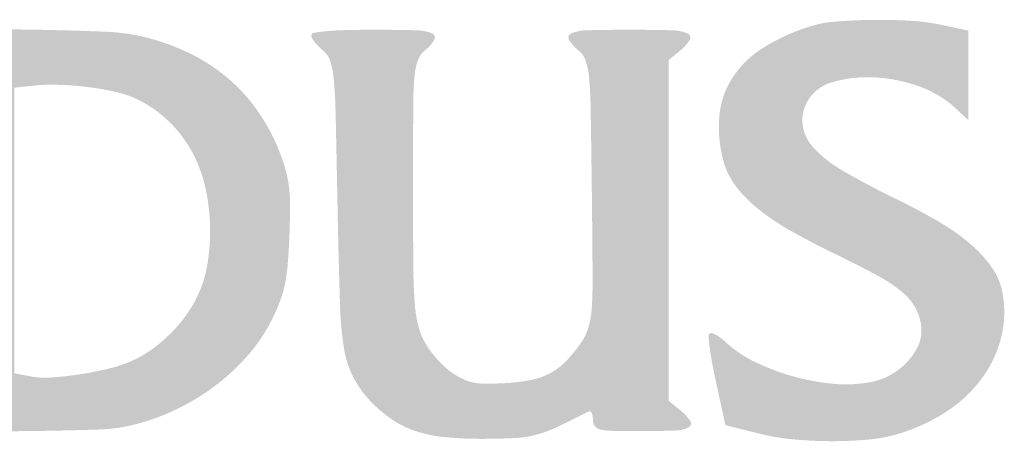
# Model space of a CAD drawing. Units: millimetres. Extents: x -4985 to -3540, y 76 to 1055.
# Drawn here: x -4151 to -4126, y 215 to 226 of the extents above; entities that cross this region are included whole.
import ezdxf
from ezdxf.enums import TextEntityAlignment as Align

# ---------------------------------------------------------------- set-up
doc = ezdxf.new("R2010")
doc.units = ezdxf.units.MM
doc.header["$LTSCALE"] = 48
doc.layers.get('0').update_dxf_attribs({"linetype": 'CONTINUOUS', "lineweight": 30})
doc.layers.add('DIMENSION LINE', color=2, linetype='CONTINUOUS', lineweight=13)
doc.styles.add('HY견고딕', font='txt')
doc.styles.add('ROMANS', font='romans.shx', dxfattribs={"width": 0.7, "height": 3.5, "bigfont": 'whgtxt.shx'})

# ---------------------------------------------------------------- blocks, each defined once
blk = doc.blocks.new('hico_ci')
at = {"true_color": 0x0e4194}
h = blk.add_hatch(color=154, dxfattribs=at)
edge = h.paths.add_edge_path()
edge.add_arc((45.55956052234916, 2.26677269380194), 1.218666179219028, 230.3769247678084, 240.301450214209)
edge.add_arc((46.9532277614129, 4.71028684838717), 4.031684095423581, 240.3015324199604, 244.3723131736234)
edge.add_arc((42.93295746803761, -3.670265928489485), 5.263273574077256, 61.40041647314558, 64.37229656279129, ccw=False)
edge.add_arc((45.11351752669742, 0.3292346624126026), 0.7079637990953815, 48.35447306235051, 61.40036398733929, ccw=False)
edge.add_arc((45.39868373257798, 0.6499115345262538), 0.2788327919601353, 25.08761900469841, 48.35446848927228, ccw=False)
edge.add_arc((45.42283144536157, 0.6612166306634606), 0.2521697607872237, -3.0390456799977983e-05, 25.087651246077087, ccw=False)
edge.add_arc((45.47564823734746, 0.6612164808789487), 0.1993529688012934, -26.46265031171731, 4.607234075137967e-06, ccw=False)
edge.add_arc((45.35485015597828, 0.7213463486972245), 0.3342891665623693, 315.56773501733056, 333.5372799872615, ccw=False)
edge.add_arc((45.32282370844371, 0.7527443056418548), 0.3791391949010637, 298.7249744455548, 315.5677358087229, ccw=False)
edge.add_arc((45.33950109139738, 0.7223134086537755), 0.3444379759943719, 280.6251892599612, 298.72501687852747, ccw=False)
edge.add_arc((45.26931561375545, 1.096429081332602), 0.7250802461311421, 264.91720660235717, 280.62529671430474, ccw=False)
edge.add_arc((45.31471226378665, 1.606822344655257), 1.237488422372666, 254.3911400809552, 264.9172177307122, ccw=False)
edge.add_arc((45.30986343304824, 1.589461252562089), 1.219462921646261, 243.8046244883646, 254.3910782080718, ccw=False)
edge.add_arc((45.06149663252859, 1.084608606452093), 0.6568242615068679, 226.9820811943741, 243.8045550922391, ccw=False)
edge.add_arc((44.4120704179735, 0.3886206162537178), 0.2950967912342491, 46.98210213111498, 53.43533863153606)
edge.add_arc((44.48955288699767, 0.4930853335773406), 0.1650336905039319, 53.43535142651541, 63.40654219817712)
edge.add_arc((44.51815953556735, 0.550227815531855), 0.1011306108730529, 63.40653486834858, 75.63055803225794)
edge.add_arc((44.54033733835917, 0.6367963378747561), 0.01176638985979957, 75.63051731784168, 134.9998538388813)
edge.add_arc((44.54546957057306, 0.6316642062144098), 0.01902439115985996, 135.0001237391211, 185.8871988709507)
edge.add_arc((46.8495904085035, 0.8692479888639326), 2.335361777976216, 185.8871093779416, 187.5498037278344)
edge.add_arc((46.13253821971506, 0.7742139487270521), 1.612039366996002, 187.5498684530354, 190.4591918516393)
edge.add_arc((47.33356073805453, 0.9959247767935437), 2.83335455188482, 190.4591747689886, 192.3663926496737)
edge.add_line((44.56594549364871, 0.3891267250341883), (44.61807942802375, 0.1513427312842026))
edge.add_line((44.61807942802375, 0.1513427312842026), (44.79372669052373, 0.1072215531592207))
edge.add_arc((45.09803793624894, 1.318693113737837), 1.249107151675007, 255.8995274234589, 264.3260000930492)
edge.add_arc((45.19539380466381, 2.298568009672664), 2.233806586425527, 264.3259894818081, 269.7790600412507)
edge.add_arc((45.19506131876551, 2.211644925984558), 2.146882866894422, 269.7789879190841, 275.2714555008818)
edge.add_arc((45.31702287031959, 0.8897888128695257), 0.8194122631388456, 275.271396537065, 286.5449797919916)
edge.add_arc((45.2656080999447, 1.062862921278878), 0.9999617732860403, 286.5449829078553, 302.95390012024)
edge.add_arc((45.4079656747823, 0.8432647740035861), 0.7382576934546858, 302.9539039381098, 323.5531522221165)
edge.add_arc((45.49922310279163, 0.7758697143281523), 0.6248116171240137, 323.5530811757073, 346.1959790289476)
edge.add_arc((45.55767741227413, 0.7615086526941184), 0.5646190396148697, 346.1958761751769, 370.6252944976935)
edge.add_arc((45.77135292905945, 0.8015950418593007), 0.347215854105912, 10.62521998512779, 33.8212965498926)
edge.add_arc((45.53121079752333, 0.6407054121174411), 0.6362724511538553, 33.8212360231477, 48.56232940574251)
edge.add_arc((45.21766277244467, 0.2855270388898816), 1.110048812783508, 48.56229454290212, 59.37651740067485)
edge.add_arc((44.10046970591702, -1.601775642924977), 3.303227273530088, 59.37650136874344, 64.17214561111246)
edge.add_arc((47.53709311534919, 5.498416017252964), 4.58493487424059, 240.0340377767078, 244.1721767578087, ccw=False)
edge.add_arc((45.57808532861361, 2.10065530038122), 0.6628831920712492, 222.7862778824991, 240.0340489431103, ccw=False)
edge.add_arc((45.25331108941663, 1.800055391487433), 0.2203466267199806, 188.4574609886215, 222.7862561584536, ccw=False)
edge.add_arc((45.23534100314225, 1.797383461024907), 0.2021789847954377, 151.8450242705245, 188.4574830275684, ccw=False)
edge.add_arc((45.2515784937259, 1.788693597534063), 0.2205955487507558, 106.85991779507589, 151.8450657672097, ccw=False)
edge.add_arc((45.38512834147383, 1.348022262700681), 0.6810592141764761, 87.42472693787789, 106.85994384821211, ccw=False)
edge.add_arc((45.3777684294584, 1.184405119268405), 0.8448418076631699, 69.98069936234958, 87.42466888268058, ccw=False)
edge.add_arc((45.46899584555064, 1.434787717683975), 0.5783574984886842, 46.808675359635004, 69.98070626756157, ccw=False)
edge.add_line((45.86484495614872, 1.8564521312842), (45.92812620614876, 1.797045212534215))
edge.add_line((45.92812620614876, 1.797045212534201), (45.92812620614876, 2.2803142750342))
edge.add_line((45.92812620614876, 2.2803142750342), (45.78611686552375, 2.3107698250342))
edge.add_arc((45.55714103899925, 1.243092738544007), 1.091954344351803, 77.8956035570268, 86.5658168105111)
edge.add_arc((45.44676573528443, -0.5961899455392228), 2.934545861655198, 86.56580643871092, 90.71127688462441)
edge.add_arc((45.44677629289095, -0.5970428658182954), 2.935398847273209, 90.71127627577621, 94.72821576305662)
edge.add_arc((45.25541266184484, 1.716605866607892), 0.6138496885551742, 94.72821975627649, 107.5499973467125)
edge.add_arc((45.4005285867143, 1.257753631164292), 1.095102226857366, 107.5499994045228, 122.2112083005337)
edge.add_arc((45.09649657464035, 1.740338823967065), 0.5247304773130633, 122.2112046584169, 147.6274101061395)
edge.add_arc((45.03321353039047, 1.780456938777363), 0.4498024663594785, 147.6274023589266, 175.52702433632)
edge.add_arc((45.28455116799341, 1.76079644154045), 0.7019078872192528, 175.5270997877614, 195.5192158149272)
edge.add_arc((44.97934224198696, 1.676044945512601), 0.3851504017635689, 195.5193123772298, 216.6011039964898)
edge.add_arc((45.21598514203492, 1.851800014033145), 0.6799210011336414, 216.6012031902984, 230.3768291806311)
h = blk.add_hatch(color=154, dxfattribs=at)
edge = h.paths.add_edge_path()
edge.add_arc((41.33029590934376, 1.311866098670933), 0.9331379517712083, 34.06225023765203, 48.84282805736395)
edge.add_arc((41.30783715378783, 1.286173606579723), 0.9672627206465315, 48.84280218868069, 63.33373112599993)
edge.add_arc((41.19329519575916, 1.058094064975762), 1.222488380494853, 63.33381112679624, 75.49133052628412)
edge.add_arc((41.23739182206378, 1.228491615016068), 1.046477478817443, 75.49140022850108, 87.73210614449131)
edge.add_arc((40.58627819101861, -15.21234505802664), 17.50020226897344, 87.73207727100537, 89.30241542046596)
edge.add_arc((40.06720966163903, -57.84057117673711), 60.13158852564686, 89.30237927917568, 89.79649731608951)
edge.add_arc((40.28066411351546, 2.256850368213719), 0.03378790736678357, 89.79653289156295, 179.9999884341883)
edge.add_arc((40.27840999354521, 2.256850359424902), 0.03153378739648747, 179.9999716384596, 207.0061193609945)
edge.add_arc((40.44988110126758, 2.344242064866819), 0.2239906681868981, 207.0060607457899, 213.3633445091702)
edge.add_arc((40.4905583755293, 2.371026219684978), 0.2726941751515231, 213.3633018324543, 219.5669191843991)
edge.add_arc((40.53122396428984, 2.404627609675359), 0.3254458909374376, 219.566840196678, 224.9999830695839)
edge.add_arc((40.16835173442337, 2.041755323814343), 0.1877329775424802, 13.527648251474886, 45.00004143390743, ccw=False)
edge.add_arc((39.38281740741792, 1.852762542094538), 0.995682512133312, 4.379948555046326, 13.527744399497578, ccw=False)
edge.add_arc((36.89997104218321, 1.662588686814871), 3.485801418649243, -0.03374818783618139, 4.380002089591699, ccw=False)
edge.add_arc((-8.761879741994676, 1.689432177766875), 49.1476600931419, 359.3280392374451, 359.9663125710271, ccw=False)
edge.add_arc((-51.60291686395232, 2.191826218090142), 91.99164288482932, 359.0237250814326, 359.32808008328755, ccw=False)
edge.add_arc((37.67090541071639, 0.6705206947502802), 2.704859349838961, 355.1399592754823, 359.0237829323989, ccw=False)
edge.add_arc((39.82585199769807, 0.487290320918973), 0.54213695372839, 344.1071497240439, 355.13997426480785, ccw=False)
edge.add_arc((40.12123948874932, 0.4031865961946721), 0.2350096081826984, 323.50159097309705, 344.1072046663529, ccw=False)
edge.add_arc((40.87871165758202, -0.1572807561086904), 0.707268344203981, 143.5015921996985, 146.943205541307)
edge.add_arc((40.74195991383442, -0.0682796166117754), 0.5441051061589354, 146.9432648137426, 151.1327238698063)
edge.add_arc((40.69089394412856, -0.0401289608363129), 0.4857939350055082, 151.1325965860084, 155.0388737017169)
edge.add_arc((40.28541487511734, 0.1486142445818928), 0.03853866896861334, 155.0389162040422, 180.0000058318816)
edge.add_arc((40.27859230349361, 0.1486142201138421), 0.03171609734489022, 179.9999628843685, 269.9665954564731)
edge.add_arc((40.31463120818916, 62.03262501332107), 61.91573738439803, 269.9666330919558, 270.4298115429314)
edge.add_arc((40.64187632608804, 18.40736737582982), 18.28925238614124, 270.42987862465, 271.8805883860111)
edge.add_arc((41.21291083054837, 1.015907681003696), 0.8884204887283089, 271.8806559508266, 284.9557871498288)
edge.add_arc((41.12445082835768, 1.347062815989787), 1.231187020662875, 284.9558357354903, 296.5099297476522)
edge.add_arc((41.12550772886925, 1.344944219685956), 1.228819429276645, 296.5099235357042, 308.0807053683179)
edge.add_arc((41.17213906406789, 1.285431976575595), 1.153213949961826, 308.0807002861428, 320.0279538056412)
edge.add_arc((41.35794755417976, 1.129674763297928), 0.9107575528805312, 320.0279439635401, 334.2880792186332)
edge.add_arc((41.26922899565875, 1.172395597295605), 1.009226087362893, 334.2880414132211, 340.1220123515689)
edge.add_arc((41.65593690122876, 1.032577752330681), 0.5980180694441332, 340.1219718998186, 348.7553392305958)
edge.add_arc((41.37245182432662, 1.088938917244306), 0.8870515791564633, 348.7553430928933, 355.5204674327608)
edge.add_arc((38.24683695442303, 1.333806662564115), 4.022243523465522, 355.5204681512045, 357.7235376050004)
edge.add_arc((37.80244127521962, 1.35147594501494), 4.466990331466243, 357.7234945253828, 359.7242123201775)
edge.add_arc((41.37378117870293, 1.334286613554397), 0.8956090609600849, 359.7241419698212, 366.3088231697793)
edge.add_arc((41.68389337233799, 1.368571783905054), 0.5836073854083329, 6.30881074442129, 14.90693373128936)
edge.add_arc((41.27661725034756, 1.260150841665919), 1.005067870222175, 14.90695394577044, 20.62984171990071)
edge.add_arc((41.22513822299442, 1.240769200434741), 1.060074581381329, 20.62990953829982, 34.06228563754876)
edge = h.paths.add_edge_path(flags=16)
edge.add_arc((40.75931151532308, 1.197085284562363), 1.07884260282022, -10.009192033711088, 0.6053909442327949, ccw=False)
edge.add_arc((41.20008497904013, 1.119292460628415), 0.6312568906124376, 334.13442334378675, 349.99077716659576, ccw=False)
edge.add_arc((41.16557021355447, 1.136027447982102), 0.6696147951077646, 323.26317405755896, 334.1343358772659, ccw=False)
edge.add_arc((41.04156762144675, 1.228581862033195), 0.824349931415866, 313.96106481206186, 323.26307994177995, ccw=False)
edge.add_arc((41.05480823118182, 1.214853483702143), 0.8052768583315503, 304.55693829369756, 313.9609989484252, ccw=False)
edge.add_arc((41.1771762139013, 1.03718542305532), 0.5895458615581706, 292.6764278355329, 304.5569405673562, ccw=False)
edge.add_arc((41.11170083524706, 1.193890400930286), 0.7593795310725188, 283.18313794198576, 292.67642817456743, ccw=False)
edge.add_arc((40.84439616329581, 2.335063735651246), 1.931441119695273, 278.45527892543646, 283.183114245821, ccw=False)
edge.add_arc((40.84598185765356, 2.32438240065548), 1.920642724468755, 273.8642719181271, 278.455341467065, ccw=False)
edge.add_arc((40.94787675312455, 0.8158707491636648), 0.4086936603764691, 259.3943596230664, 273.8642877736672, ccw=False)
edge.add_line((40.87265745614872, 0.414158706284212), (40.78125120614874, 0.4312742312842062))
edge.add_line((40.78125120614874, 0.4312742312842062), (40.78125120614874, 1.972204815659197))
edge.add_line((40.78125120614874, 1.972204815659197), (40.88671995614874, 1.983515875034186))
edge.add_arc((40.97899563541455, 1.123096402508537), 0.865353378502273, 89.33189246021573, 96.12128897299431, ccw=False)
edge.add_arc((40.96943085097291, 0.3028604216082869), 1.685645125056388, 85.20956725952738, 89.33189774082399, ccw=False)
edge.add_arc((40.96258075813103, 0.2211178385478547), 1.767674227558249, 81.15552060301383, 85.20957624516808, ccw=False)
edge.add_arc((41.0439125369133, 0.7438100351317019), 1.238692195151997, 75.86321184132669, 81.15548425916057, ccw=False)
edge.add_arc((41.21569151671235, 1.425837906665805), 0.5353643658646466, 61.48274753505541, 75.86319134977202, ccw=False)
edge.add_arc((41.15823153417097, 1.320083460907341), 0.6557207217017067, 49.1308452365796, 61.48284234579472, ccw=False)
edge.add_arc((41.13618681482217, 1.294604819732484), 0.6894124240323443, 37.08883996453551, 49.13094419344691, ccw=False)
edge.add_arc((41.14603719992442, 1.302050893122342), 0.6770643838933732, 24.88246098290199, 37.08888713081609, ccw=False)
edge.add_arc((41.06160899944109, 1.262891500734227), 0.7701319886162431, 11.072389666771414, 24.882497115165904, ccw=False)
edge.add_arc((40.72340270106912, 1.196706717302348), 1.114753412523944, 0.6053466555367777, 11.072419006051177, ccw=False)
h = blk.add_hatch(color=154, dxfattribs=at)
edge = h.paths.add_edge_path()
edge.add_arc((43.26725265208847, 2.009943413634716), 0.3274148214277562, 160.3986053077786, 175.1759878877646, ccw=False)
edge.add_arc((43.07111641048158, 2.079789852942909), 0.1192131154892755, 128.9988929276824, 160.3986440113576, ccw=False)
edge.add_arc((42.84783358696478, 2.355532720793661), 0.235595774546321, 308.9987934052056, 327.9292353239155)
edge.add_arc((43.0274394046628, 2.242993899337634), 0.02364475169982592, 327.9291743383477, 427.6870305633213)
edge.add_arc((42.94926718593319, 2.052514388019176), 0.2295411820069299, 67.68691423100871, 88.52870745564897)
edge.add_arc((42.72187689621148, -6.800442993305964), 9.085418368340195, 88.52866894803925, 90.00000435177344)
edge.add_arc((42.72187626532474, -4.081188899533316), 6.36616427456751, 90.0000005325867, 91.34437328328838)
edge.add_arc((42.6088337468737, 0.7356431614231269), 1.548005942338027, 91.34434083745516, 95.18875620300719)
edge.add_arc((42.57757034188825, 1.07992252386093), 1.202310006736073, 95.18877287464966, 98.6578819393482)
edge.add_arc((42.39874456980317, 2.254327347848658), 0.01436836365445688, 98.65788206680601, 179.9999289780635)
edge.add_arc((42.41448990986208, 2.254327345160178), 0.0301137037133755, 179.9999609975809, 210.2016750146596)
edge.add_arc((42.55973041571906, 2.338864815537264), 0.1981654470525743, 210.2016232749239, 217.7131593355253)
edge.add_arc((42.59953900702658, 2.369646656945335), 0.2484868709424365, 217.7130970296443, 224.8704498666656)
edge.add_arc((42.63858160054366, 2.408513585912686), 0.3035773626428354, 224.8705159447203, 231.0299331256464)
edge.add_arc((42.37379216656205, 2.081176275489582), 0.1174489538070178, 17.966457814107684, 51.02995629984548, ccw=False)
edge.add_arc((42.07873537174834, 1.98549676261382), 0.4276312894577964, 5.322750150465481, 17.966544597816608, ccw=False)
edge.add_arc((39.97668323605814, 1.789648868100798), 2.538787271127901, 1.3214925543745153, 5.322852358186822, ccw=False)
edge.add_arc((-67.75336552226375, -0.6954829310289483), 110.2974959007761, 1.0565375598895912, 1.3214731263437898, ccw=False)
edge.add_arc((82.99522449469862, 2.084604958124913), 40.47672696499762, 181.0564807502309, 181.8366170708877)
edge.add_arc((44.2995377057307, 0.8437890903171592), 1.761151286884434, 181.8366161129732, 189.4278213430792)
edge.add_arc((43.04275140021781, 0.6351027578386237), 0.4871568586832364, 189.427859584198, 207.2862451187862)
edge.add_arc((43.11304165252443, 0.6713611774104891), 0.5662478983724684, 207.2862704939721, 223.2395587947489)
edge.add_arc((43.22612064854644, 0.7776965669142157), 0.7214705590965008, 223.2395661726442, 235.3052110236717)
edge.add_arc((43.10495587041839, 0.6026793076486143), 0.5086045343314322, 235.3052694270786, 250.9855301093938)
edge.add_arc((43.16211339432698, 0.7685399523194292), 0.6840375300589444, 250.9855090442126, 264.1179773550745)
edge.add_arc((43.30020993498209, 2.108961614073436), 2.031554092420334, 264.1179074886022, 269.9500461494281)
edge.add_arc((43.30176970031829, 3.894674581690424), 3.817267741239474, 269.950003000927, 272.7108384690635)
edge.add_arc((43.45633715664843, 0.6302027595806123), 0.5491387083056034, 272.7108422169561, 284.2596783972637)
edge.add_arc((43.44091726990473, 0.6908738662267808), 0.61173867706491, 284.2597218354512, 294.9762992708692)
edge.add_arc((41.4186533785977, 5.032319622006597), 5.401070832643891, 294.9763033884972, 297.1351445061298)
edge.add_arc((43.88544397301473, 0.2190707311170002), 0.007479871782800579, 52.19853291980883, 117.13527930838731, ccw=False)
edge.add_arc((43.87601721246176, 0.2069185144321466), 0.02285973474964579, 23.818903779070183, 52.19846030798129, ccw=False)
edge.add_arc((43.8401663147169, 0.1910921759498478), 0.06204850685170599, 7.930455050553007, 23.818968943529228, ccw=False)
edge.add_arc((43.74578209101423, 0.1779441238495139), 0.1573441151344925, -2.982451974276046e-06, 7.93046223767368, ccw=False)
edge.add_arc((43.95585142687321, 0.1779441412460727), 0.05272522072448903, 180.0000278049249, 217.6567015570411)
edge.add_arc((43.95264712010072, 0.175471458736709), 0.0486777844144243, 217.6567215626933, 257.6309417408708)
edge.add_arc((44.00948497274578, 0.4346527204737924), 0.3140180714590192, 257.6309645290018, 269.0849290495235)
edge.add_arc((44.17030575140245, 10.50324938201261), 10.38389900698146, 269.0849205655046, 270.0000438923174)
edge.add_arc((44.1703142471693, 5.270582717068521), 5.15123234203435, 269.9999939823733, 272.0589197226342)
edge.add_arc((44.35010773457952, 0.2694323161591825), 0.146851158448282, 272.0588768338222, 298.8973065497489)
edge.add_arc((44.40995841703682, 0.1610009528996272), 0.02299856570622749, 298.8972965592372, 395.8829777077848)
edge.add_arc((44.18496660937853, -0.001764402216679173), 0.300692415727229, 35.88302348251241, 50.994733646927)
edge.add_line((44.37421995614875, 0.2319001000341956), (44.31093870614876, 0.2831537781592175))
edge.add_line((44.31093870614876, 0.2831537781592175), (44.31093870614876, 2.121214496909204))
edge.add_line((44.31093870614876, 2.121214496909204), (44.37421995614875, 2.172446912534213))
edge.add_arc((44.22600798436196, 2.355515030316369), 0.2355434659022281, 308.9936355873389, 327.9268089796366)
edge.add_arc((44.40556626100016, 2.242995335539305), 0.02364288444481087, 327.9268967470604, 427.6887100736269)
edge.add_arc((44.32738600715817, 2.052478646331295), 0.2295767596513368, 67.68875477147748, 88.52850235749462)
edge.add_arc((44.09999200818118, -6.800270055653868), 9.085245430692728, 88.52860658960815, 89.99994199334219)
edge.add_arc((44.10000309925346, -6.796886081241439), 9.08186145627583, 90.0000119432464, 91.47180569432109)
edge.add_arc((43.87263445496205, 2.05237340348755), 0.2296815028139676, 91.47177230586254, 112.3058375449033)
edge.add_arc((43.79443007090157, 2.242999976820869), 0.02363680827642251, 112.3057502898104, 212.0805650741148)
edge.add_arc((43.97382885736346, 2.355451760012429), 0.2353661830144547, 212.080547955754, 231.0232814631371)
edge.add_arc((43.75091599992061, 2.079948651052192), 0.1190235813130699, 19.29113266532039, 51.02323104204959, ccw=False)
edge.add_arc((43.52456605397157, 2.000721678149574), 0.3588385334457762, 5.350591602056227, 19.291083527848286, ccw=False)
edge.add_arc((41.76905795055609, 1.836306728699768), 2.122029100786474, 0.9647328149815166, 5.350533055542883, ccw=False)
edge.add_arc((-46.44789730887766, 0.3508247629678323), 90.3514904610114, 0.670210669446476, 0.9647108140483738, ccw=False)
edge.add_arc((-42.03120507661203, 0.4024783744553275), 85.93449619228392, 0.3596760582166212, 0.6702189931227736, ccw=False)
edge.add_arc((41.68666170270836, 0.9280288057154849), 2.21497982163303, -3.979668225456976, 0.3596246977792248, ccw=False)
edge.add_arc((43.45554728658288, 0.8049673398770807), 0.4418187084758175, 343.32166128373376, 356.02029171275973, ccw=False)
edge.add_arc((43.60408100640649, 0.760466473522996), 0.2867619671491216, 325.766466189041, 343.3216262688114, ccw=False)
edge.add_arc((43.18710490171691, 1.04420009732155), 0.7911168433582841, 316.2219242167587, 325.76646295794376, ccw=False)
edge.add_arc((43.51162911658741, 0.7332301822904128), 0.3416524353221712, 298.34585202557537, 316.2220054136476, ccw=False)
edge.add_arc((43.4996636576401, 0.7554090852135573), 0.3668531484579377, 281.2355645590981, 298.3459132362513, ccw=False)
edge.add_arc((43.37661646662218, 1.374821989410364), 0.9983695434175925, 273.13024743753533, 281.235594333576, ccw=False)
edge.add_arc((43.32067780135748, 2.397658083775099), 2.022734131933003, 270.12291421991233, 273.13031164826606, ccw=False)
edge.add_arc((43.32427429918545, 0.7210257615143405), 0.3460979523026306, 259.0208613751003, 270.1229665851381, ccw=False)
edge.add_arc((43.30107480916143, 0.6014444727537835), 0.2242870293164617, 244.3777902604603, 259.0209675924523, ccw=False)
edge.add_arc((43.41289243283182, 0.834593821083331), 0.4828635162401359, 236.1248053102908, 244.37778711627118, ccw=False)
edge.add_arc((43.32306688662283, 0.7007930408213667), 0.3217074504225204, 226.583810684936, 236.1246888499729, ccw=False)
edge.add_arc((43.54988403017074, 0.940508709197573), 0.6517220232402192, 220.9575172176622, 226.5837489970321, ccw=False)
edge.add_arc((43.55732776938265, 0.9469699362278732), 0.661578833483715, 215.3553461483212, 220.9575281379725, ccw=False)
edge.add_arc((43.31681279011832, 0.776326252741427), 0.3666776263583573, 206.6408948283795, 215.35527682666, ccw=False)
edge.add_arc((43.32409464171997, 0.7799789156505739), 0.374824239703562, 192.1410197612684, 206.6408511324796, ccw=False)
edge.add_arc((43.74659324663389, 0.8708707000204186), 0.8069890087674458, 183.9690300752845, 192.1409851898332, ccw=False)
edge.add_arc((45.96977629051497, 1.025123725814353), 3.035516962948607, 180.4167554280561, 183.9690384438402, ccw=False)
edge.add_arc((100.6303383229908, 1.422664982212439), 57.69752461686235, 180.000048091844, 180.416702541432, ccw=False)
edge.add_arc((132.7028803680508, 1.422542346179213), 89.77006666193277, 179.7077443201901, 179.9999526373665, ccw=False)
edge.add_arc((44.92189540533406, 1.870299762183876), 1.987939735501152, 175.1759574989854, 179.7076921308891, ccw=False)
blk = doc.blocks.new('HYOSUNG_TITLE_A4_L')
blk.add_blockref('hico_ci', (-146.0420910872065, 10.9639354420535))
for tag, height, style, width, p in [('GEN-TITLE-DES1{20}', 3.4, 'HY견고딕', 0.9, (-40.12195512001956, 40.23156919876124)), ('GEN-TITLE-DES2{24.5}', 2.5, 'ROMANS', 0.8, (-40.24577003001945, 36.36750108462855)), ('GEN-TITLE-NR{12.3}', 4, 'HY견고딕', 0.9, (-52.35236835450227, 27.9347277919519)), ('GEN-TITLE-DAT{7.1}', 2, 'ROMANS', 0.7, (-7.813813360791427, 21.46618360339403)), ('GEN-TITLE-REV{22.6}', 3, 'ROMANS', 0.7, (-4.610111477596218, 15.46031826081006))]:
    blk.add_attdef(tag, text='', height=height, dxfattribs=dict(style=style, width=width)).set_placement(p, align=Align.CENTER)
at = {"style": 'ROMANS', "width": 0.7}
for tag, height, p in [('GEN-TITLE-PLOT{5}', 1.8, (-160.0000000000002, 41.49999999999977)), ('GEN-TITLE-CHKM{2.5}', 2, (-167.5000000000001, 34.49999999999955)), ('GEN-TITLE-ISSD{5}', 1.8, (-160.0000000000002, 34.49999999999955)), ('GEN-TITLE-ITEM{12.7}', 3.5, (-120, 4.097021108535543)), ('GEN-TITLE-REF{12.7}', 3.5, (-39.42085257198779, 4.099999999999817)), ('GEN-TITLE-GRADE{22.6}', 3, (-4.664079815914306, 4.087387457092177))]:
    blk.add_attdef(tag, text='', height=height, dxfattribs=at).set_placement(p, align=Align.MIDDLE)
for tag, height, p in [('GEN-TITLE-CTRN{2.5}', 2, (-167.5000000000002, 41.49999999999978)), ('GEN-TITLE-POSI{22.6}', 2, (-8.07757402690612, 32.460909128455)), ('GEN-TITLE-APPM{2.5}', 2, (-167.5000000000001, 27.49999999999955)), ('GEN-TITLE-FSCM{20.7}', 1.8, (-12.77559254485186, 11.14501786127998))]:
    blk.add_attdef(tag, text='', height=height, dxfattribs=at).set_placement(p, align=Align.MIDDLE_CENTER)
for tag, p in [('GEN-TITLE-MAT2{35}', (-153.1717460559241, 41.49999999999979)), ('GEN-TITLE-MAT1{35}', (-153.1717460559242, 34.4999999999996)), ('GEN-TITLE-DACT{35}', (-153.1717460559241, 27.4999999999996))]:
    blk.add_attdef(tag, text='', height=2, dxfattribs=at).set_placement(p, align=Align.MIDDLE_LEFT)
at = {"style": 'ROMANS'}
blk.add_attdef('GEN-TITLE-SCA{12.7}', text='', height=2, dxfattribs=at).set_placement((-7.660747715843428, 26.68345472464819), align=Align.CENTER)

msp = doc.modelspace()

# ---------------------------------------------------------------- block references
at = {"layer": 'DIMENSION LINE', "lineweight": 0, "xscale": 4.8, "yscale": 4.8, "zscale": 4.8}
msp.add_blockref('HYOSUNG_TITLE_A4_L', (-3645.906935429733, 162.1615208904594), dxfattribs=at)

doc.saveas('drawing.dxf')
